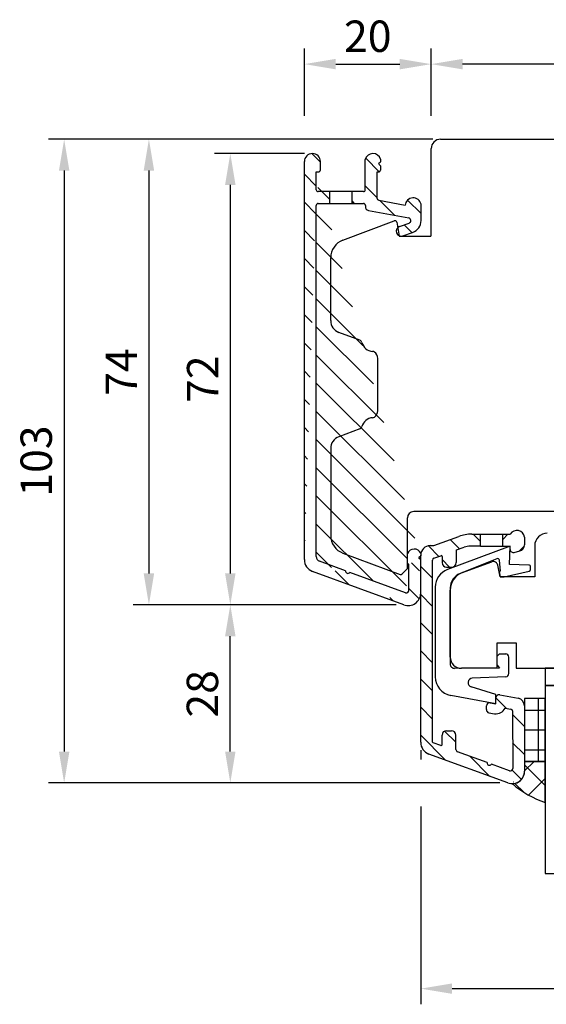
# Model space of a CAD drawing. Units: millimetres. Extents: x -21 to 786, y -2 to 549.
# Drawn here: x -21 to 63, y 392 to 549 of the extents above; entities that cross this region are included whole.
import ezdxf

# ---------------------------------------------------------------- set-up
doc = ezdxf.new("R2010")
doc.units = ezdxf.units.MM
for name, color, linetype in [('capotage aluminium', 1, 'Continuous'), ('clip pvc', 60, 'Continuous'), ('cotes', 150, 'Continuous'), ('joints silicone', 8, 'Continuous'), ('profiles bois', 7, 'Continuous'), ('vitrage', 4, 'Continuous')]:
    doc.layers.add(name, color=color, linetype=linetype)
doc.styles.get("Standard").update_dxf_attribs({"font": 'arial.ttf'})
doc.dimstyles.new('Annotatif', dxfattribs={"dimscale": 0, "dimtxt": 2.5, "dimasz": 2.5, "dimexe": 1.25, "dimexo": 0.625, "dimtad": 1, "dimdec": 0, "dimtxsty": 'Standard', "dimcen": 2.5, "dimadec": 0, "dimazin": 0, "dimtfac": 1, "dimtdec": 0, "dimtmove": 0, "dimatfit": 3, "dimfxl": 1, "dimarcsym": 0})

# ---------------------------------------------------------------- blocks, each defined once
blk = doc.blocks.new('*D13')
at = {"layer": 'cotes', "color": 0, "lineweight": -2, "transparency": 16777216}
for p, q in [((24.77473900155657, 527.2708986838072), (10.44455217858779, 527.2708986838072)), ((12.9445521785878, 522.2708986838072), (12.94455217858781, 460.3151006419475)), ((39.35036400456089, 455.3151006419475), (10.44455217858781, 455.3151006419475))]:
    blk.add_line(p, q, dxfattribs=at)
at = {"layer": 'cotes', "color": 0, "transparency": 16777216}
for points in [[(12.11121884525446, 522.2708986838072), (13.77788551192113, 522.2708986838072), (12.9445521785878, 527.2708986838072)], [(12.11121884525448, 460.3151006419475), (13.77788551192114, 460.3151006419475), (12.94455217858781, 455.3151006419475)]]:
    blk.add_solid(points, dxfattribs=at)
at = {"layer": 'Defpoints', "color": 0, "transparency": 16777216}
for p in [(26.02473900155657, 527.2708986838072), (12.94455217858781, 455.3151006419475), (40.60036400456089, 455.3151006419475)]:
    blk.add_point(p, dxfattribs=at)
at = {"layer": 'cotes', "color": 0, "transparency": 16777216, "insert": (9.184320254986302, 491.2929996628773), "char_height": 5, "attachment_point": 5, "rotation": 90}
blk.add_mtext('72', dxfattribs=at)
blk = doc.blocks.new('*D14')
at = {"layer": 'cotes', "color": 0, "lineweight": -2, "transparency": 16777216}
for p, q in [((45.20456184151114, 529.5470326735847), (-2.52580620819671, 529.5470326735847)), ((-0.02580620819670555, 524.5470326735847), (-0.02580620819669129, 460.3151006419475)), ((39.35036400456089, 455.3151006419475), (-2.525806208196693, 455.3151006419475))]:
    blk.add_line(p, q, dxfattribs=at)
at = {"layer": 'cotes', "color": 0, "transparency": 16777216}
for points in [[(-0.8591395415300391, 524.5470326735847), (0.807527125136628, 524.5470326735847), (-0.02580620819670666, 529.5470326735847)], [(-0.8591395415300249, 460.3151006419475), (0.8075271251366423, 460.3151006419475), (-0.02580620819669018, 455.3151006419475)]]:
    blk.add_solid(points, dxfattribs=at)
at = {"layer": 'Defpoints', "color": 0, "transparency": 16777216}
for p in [(46.45456184151114, 529.5470326735847), (-0.02580620819669018, 455.3151006419475), (40.60036400456089, 455.3151006419475)]:
    blk.add_point(p, dxfattribs=at)
at = {"layer": 'cotes', "color": 0, "transparency": 16777216, "insert": (-3.775806208196559, 492.431066657766), "char_height": 5, "attachment_point": 5, "rotation": 90}
blk.add_mtext('74', dxfattribs=at)
blk = doc.blocks.new('*D15')
at = {"layer": 'cotes', "color": 0, "lineweight": -2, "transparency": 16777216}
for p, q in [((39.35036400456089, 455.3151006419475), (10.44455217858782, 455.3151006419475)), ((12.94455217858783, 431.9282765414055), (12.94455217858782, 450.3151006419475)), ((55.90518558626022, 426.9282765414055), (10.44455217858783, 426.9282765414055))]:
    blk.add_line(p, q, dxfattribs=at)
at = {"layer": 'cotes', "color": 0, "transparency": 16777216}
for points in [[(12.11121884525449, 450.3151006419475), (13.77788551192116, 450.3151006419475), (12.94455217858782, 455.3151006419475)], [(12.11121884525449, 431.9282765414055), (13.77788551192116, 431.9282765414055), (12.94455217858783, 426.9282765414055)]]:
    blk.add_solid(points, dxfattribs=at)
at = {"layer": 'Defpoints', "color": 0, "transparency": 16777216}
for p in [(12.94455217858782, 455.3151006419475), (40.60036400456089, 455.3151006419475), (57.15518558626022, 426.9282765414055)]:
    blk.add_point(p, dxfattribs=at)
at = {"layer": 'cotes', "color": 0, "transparency": 16777216, "insert": (9.141687239979486, 441.1216885916764), "char_height": 5, "attachment_point": 5, "rotation": 90}
blk.add_mtext('28', dxfattribs=at)
blk = doc.blocks.new('*D16')
at = {"layer": 'cotes', "color": 0, "lineweight": -2, "transparency": 16777216}
for p, q in [((45.20456184151114, 529.5470326735847), (-16.03120661314333, 529.5470326735847)), ((-13.53120661314333, 524.5470326735847), (-13.53120661314331, 431.9282765414055)), ((55.90518558626022, 426.9282765414055), (-16.03120661314332, 426.9282765414055))]:
    blk.add_line(p, q, dxfattribs=at)
at = {"layer": 'cotes', "color": 0, "transparency": 16777216}
for points in [[(-14.36453994647667, 524.5470326735847), (-12.69787327981, 524.5470326735847), (-13.53120661314333, 529.5470326735847)], [(-14.36453994647665, 431.9282765414055), (-12.69787327980998, 431.9282765414055), (-13.53120661314331, 426.9282765414055)]]:
    blk.add_solid(points, dxfattribs=at)
at = {"layer": 'Defpoints', "color": 0, "transparency": 16777216}
for p in [(46.45456184151114, 529.5470326735847), (-13.53120661314331, 426.9282765414055), (57.15518558626022, 426.9282765414055)]:
    blk.add_point(p, dxfattribs=at)
at = {"layer": 'cotes', "color": 0, "transparency": 16777216, "insert": (-17.33577687235192, 478.237654607495), "char_height": 5, "attachment_point": 5, "rotation": 90}
blk.add_mtext('103', dxfattribs=at)
blk = doc.blocks.new('*D19')
at = {"layer": 'cotes', "color": 0, "lineweight": -2, "transparency": 16777216}
for p, q in [((115.4384507558509, 440.3590134765927), (115.4384507558509, 430.9823391338352)), ((43.28867021265501, 432.1580977077231), (43.28867021265501, 430.6782765414055)), ((43.28867021265501, 423.1782765414055), (43.28867021265501, 391.6225812481262)), ((115.4384507558509, 423.4823391338352), (115.4384507558509, 391.6225812481262)), ((48.28867021265501, 394.1225812481262), (110.4384507558509, 394.1225812481262))]:
    blk.add_line(p, q, dxfattribs=at)
at = {"layer": 'cotes', "color": 0, "transparency": 16777216}
for points in [[(48.28867021265501, 394.9559145814595), (48.28867021265501, 393.2892479147928), (43.28867021265501, 394.1225812481262)], [(110.4384507558509, 394.9559145814595), (110.4384507558509, 393.2892479147928), (115.4384507558509, 394.1225812481262)]]:
    blk.add_solid(points, dxfattribs=at)
at = {"layer": 'Defpoints', "color": 0, "transparency": 16777216}
for p in [(115.4384507558509, 441.6090134765927), (43.28867021265501, 433.4080977077231), (115.4384507558509, 394.1225812481262)]:
    blk.add_point(p, dxfattribs=at)
at = {"layer": 'cotes', "color": 0, "transparency": 16777216, "insert": (79.36356048425293, 397.8828131717278), "char_height": 5, "attachment_point": 5}
blk.add_mtext('72', dxfattribs=at)
blk = doc.blocks.new('*D20')
at = {"layer": 'cotes', "color": 0, "lineweight": -2, "transparency": 16777216}
for p, q in [((44.95456184151112, 533.2970326735847), (44.95456184151112, 544.0248895540274)), ((96.91808248550407, 533.2970326735847), (96.91808248550407, 544.0248895540274)), ((91.91808248550407, 541.5248895540274), (49.95456184151112, 541.5248895540274))]:
    blk.add_line(p, q, dxfattribs=at)
at = {"layer": 'cotes', "color": 0, "transparency": 16777216}
for points in [[(49.95456184151112, 542.3582228873607), (49.95456184151112, 540.691556220694), (44.95456184151112, 541.5248895540274)], [(91.91808248550407, 542.3582228873607), (91.91808248550407, 540.691556220694), (96.91808248550407, 541.5248895540274)]]:
    blk.add_solid(points, dxfattribs=at)
at = {"layer": 'Defpoints', "color": 0, "transparency": 16777216}
for p in [(44.95456184151112, 541.5248895540274), (44.95456184151112, 528.0470326735845), (96.91808248550407, 526.1470326735846)]:
    blk.add_point(p, dxfattribs=at)
at = {"layer": 'cotes', "color": 0, "transparency": 16777216, "insert": (70.9363221635076, 545.3277544926358), "char_height": 5, "attachment_point": 5}
blk.add_mtext('52', dxfattribs=at)
blk = doc.blocks.new('*D21')
at = {"layer": 'cotes', "color": 0, "lineweight": -2, "transparency": 16777216}
for p, q in [((24.74478248545506, 533.2970326735847), (24.74478248545506, 544.0248895540274)), ((44.95456184151112, 533.2970326735847), (44.95456184151112, 544.0248895540274)), ((29.74478248545506, 541.5248895540274), (39.95456184151112, 541.5248895540274))]:
    blk.add_line(p, q, dxfattribs=at)
at = {"layer": 'cotes', "color": 0, "transparency": 16777216}
for points in [[(29.74478248545506, 542.3582228873607), (29.74478248545506, 540.691556220694), (24.74478248545506, 541.5248895540274)], [(39.95456184151112, 542.3582228873607), (39.95456184151112, 540.691556220694), (44.95456184151112, 541.5248895540274)]]:
    blk.add_solid(points, dxfattribs=at)
at = {"layer": 'Defpoints', "color": 0, "transparency": 16777216}
for p in [(44.95456184151112, 541.5248895540274), (44.95456184151112, 528.0470326735845), (24.74478248545506, 525.9909421677055)]:
    blk.add_point(p, dxfattribs=at)
at = {"layer": 'cotes', "color": 0, "transparency": 16777216, "insert": (34.84967216348309, 545.3277544926358), "char_height": 5, "attachment_point": 5}
blk.add_mtext('20', dxfattribs=at)

msp = doc.modelspace()

# ---------------------------------------------------------------- hatches: boundary and pattern name
at = {"layer": 'capotage aluminium'}
h = msp.add_hatch(dxfattribs=at)
h.set_pattern_fill('ANSI31', color=256, angle=89.99999999999997)
h.set_pattern_definition([(134.9999999999999, (264.1670513257075, 491.1020888601926), (-2.24506403026729, -2.245064030267287), [])])
edge = h.paths.add_edge_path()
edge.add_line((28.79676164768557, 521.2059322601833), (26.94478248545511, 521.2059322601833))
edge.add_line((26.64478248545515, 524.3446634555512), (27.00469551765786, 524.3446634555512))
edge.add_arc((27.00469551765786, 524.6446634555512), 0.3, 270, 360)
edge.add_line((27.30469551765805, 524.6446634555512), (27.30469551765805, 525.9909421677055))
edge.add_arc((26.02473900155655, 525.9909421677055), 1.27995651610145, 0, 180)
edge.add_line((24.74478248545506, 462.5240178426309), (24.74478248545506, 525.9909421677055))
edge.add_arc((26.94478248545511, 521.5059322601833), 0.3, 180, 270)
edge.add_line((26.64478248545515, 521.5059322601833), (26.64478248545515, 524.3446634555512))
edge.add_line((28.79676164768557, 519.3059322601832), (28.79676164768557, 521.2059322601833))
edge.add_line((26.94478248545511, 519.3059322601835), (28.79676164768557, 519.3059322601832))
edge.add_arc((26.94478248545511, 519.0059322601833), 0.3, 90, 180)
edge.add_line((26.64478248545515, 463.0129759608453), (26.64478248545515, 519.0059322601833))
edge.add_arc((26.74478248545506, 462.5240178426309), 2, 180, 249.8694916332154)
edge.add_arc((27.44478248545511, 463.0129759608453), 0.8, 180, 249.8694916332154)
edge.add_line((40.60036400456079, 455.3151006419473), (26.05646311201167, 460.6461955826333))
edge.add_line((31.30470357913168, 460.7460636127375), (27.1694547360778, 462.2618470568464))
edge.add_arc((31.68237389918704, 460.7003391899236), 0.3804281712655211, 173.0968164217935, 326.6421668446358)
edge.add_line((40.86244058218972, 457.2426566686272), (32.00012758058483, 460.4911546028943))
edge.add_line((41.40010445687835, 457.6182211206269), (41.40010445687835, 461.7213843415457))
edge.add_arc((41.00010445687826, 457.6182211206269), 0.4, 249.8694916332154, 360.31157712331)
edge.add_arc((41.28868337800418, 457.1929229019449), 2, 249.8694916332154, 360.2078926139758)
edge.add_line((43.00386942505907, 462.8884499747755), (43.28867021265501, 463.1008654486486))
edge.add_line((43.09554773675995, 462.8189557686428), (43.00386942505907, 462.8884499747755))
edge.add_line((43.00386942505907, 462.7600396241378), (43.09554773675995, 462.8189557686428))
edge.add_line((43.28867021265501, 462.4820754962104), (43.00386942505907, 462.7600396241378))
edge.add_line((41.40010445687835, 461.7213843415457), (41.17412350334803, 461.9513889592067))
edge.add_line((41.17412350334803, 461.9513889592067), (41.17412350334803, 463.4882400168135))
edge.add_arc((42.24027707909386, 463.0694942215994), 1.145439430124973, 23.75505756006951, 158.5569311159208)
edge.add_line((43.28867021265501, 457.2001797072307), (43.28867021265501, 462.4820754962104))
h = msp.add_hatch(dxfattribs=at)
h.set_pattern_fill('ANSI31', color=256, angle=-90.00000000000001)
h.set_pattern_definition([(314.9999999999999, (260.3439281553367, 520.7092318446446), (2.245064030267289, 2.245064030267288), [])])
edge = h.paths.add_edge_path()
edge.add_line((36.35302328280477, 524.3375622267158), (36.5740536278463, 524.3375622267158))
edge.add_arc((36.5740536278463, 524.6375622267158), 0.3, 270, 360)
edge.add_line((36.87405362784625, 524.6375622267158), (36.87405362784625, 525.3077163857686))
edge.add_line((36.87405362784625, 525.3077163857686), (36.58925284025031, 525.5856805136959))
edge.add_line((36.58925284025031, 525.5856805136959), (36.6809311519512, 525.644596658201))
edge.add_line((36.6809311519512, 525.644596658201), (36.58925284025031, 525.7140908643337))
edge.add_line((36.58925284025031, 525.7140908643337), (36.87405362784625, 525.9265063382068))
edge.add_line((36.87405362784625, 525.9265063382068), (36.87405362784853, 526.3565495946559))
edge.add_arc((35.66909806949661, 526.0197615734955), 1.25113711031148, 15.61580761281105, 166.4035662353148)
edge.add_line((34.45302328280491, 526.3138809063714), (34.45302328280491, 521.5059322601833))
edge.add_arc((34.15302328280495, 521.5059322601833), 0.3, -90, 0, ccw=False)
edge.add_line((34.15302328280495, 521.2059322601833), (32.34567106194504, 521.2059322601833))
edge.add_line((32.34567106194504, 521.2059322601833), (32.34567106194504, 519.3059322601832))
edge.add_line((32.34567106194504, 519.3059322601832), (34.16272559035906, 519.3059322601835))
edge.add_arc((34.16272559035906, 519.0059322601833), 0.3, 0, 90, ccw=False)
edge.add_line((34.46272559035901, 519.0059322601833), (34.46272559035901, 518.7977458078808))
edge.add_arc((35.06272559035892, 518.7977458078808), 0.6, 180, 259.2754594043953)
edge.add_line((34.95107311114907, 518.20822589822), (41.36819962328127, 516.9928503481458))
edge.add_arc((41.29004288783449, 516.5801864113832), 0.42, -70.69790576401192, 79.27545940439529, ccw=False)
edge.add_line((41.42887342149015, 516.1837950858919), (39.91719522646531, 515.6543508800405))
edge.add_arc((40.18102657679083, 514.9010550746593), 0.7981613570070966, 109.3020942359881, 289.3020942359881)
edge.add_line((40.44485792711657, 514.1477592692784), (41.99512575622089, 514.6907189562926))
edge.add_arc((41.33402797690746, 516.5782966967279), 2, 289.3020942359881, 360)
edge.add_line((43.33402797690746, 516.5782966967279), (43.33402797690746, 519.1824056467699))
edge.add_arc((42.0792458064584, 518.9050822675781), 1.285062859133065, 12.46277691694169, 174.2373052425711)
edge.add_line((40.80067727511278, 519.0341135140884), (36.59719704319991, 519.8302341904425))
edge.add_arc((36.65302328280495, 520.1249941452727), 0.3, 180, 259.2754594043953, ccw=False)
edge.add_line((36.35302328280477, 520.1249941452727), (36.35302328280477, 524.3375622267158))
h = msp.add_hatch(dxfattribs=at)
h.set_pattern_fill('ANSI31', color=256, angle=89.99999999999997)
h.set_pattern_definition([(134.9999999999999, (246.617696671258, 446.7015595555671), (-2.24506403026729, -2.245064030267287), [])])
edge = h.paths.add_edge_path()
edge.add_arc((54.23663449263972, 430.1144091412039), 0.3804281712655211, 173.0968164217935, 326.6421668446358)
edge.add_line((54.55438817403751, 429.9052245541748), (57.41726216388912, 428.8558325680851))
edge.add_arc((57.55492603857778, 429.2313970200848), 0.4, 249.8694916332154, 360.31157712331)
edge.add_line((57.954920124122, 429.2335722280341), (57.90506623048935, 438.4010923271994))
edge.add_arc((57.60507066633107, 438.3994609212375), 0.3, 0.3115771233100422, 79.48791716663594)
edge.add_line((57.6598035289424, 438.6944258577137), (56.7416913971245, 438.8647881583074))
edge.add_arc((55.25897362840442, 439.5776513614715), 1.645182642779671, 262.89670665432413, 334.3226155146634, ccw=False)
edge.add_line((55.05553278506636, 437.9450957724132), (54.16646435924531, 438.1100688047466))
edge.add_arc((54.2576857969309, 438.6016770322069), 0.5, 180, 259.4879171666359, ccw=False)
edge.add_line((53.7576857969309, 438.6016770322069), (53.7576857969309, 439.2134621183968))
edge.add_arc((54.2576857969309, 439.2134621183968), 0.5, 79.48791716663601, 180, ccw=False)
edge.add_line((54.34890723461626, 439.7050703458569), (55.27842722779792, 439.532591234648))
edge.add_line((55.27842722779792, 439.532591234648), (55.27842722779792, 440.4674268010072))
edge.add_arc((55.77842722779792, 440.4674268010072), 0.5, 79.48791716663601, 180, ccw=False)
edge.add_line((55.86964866548328, 440.9590350284673), (58.82461619685358, 440.4107195783413))
edge.add_arc((58.60568474640849, 439.2308598324366), 1.2, 0.20789261397578684, 79.48791716663601, ccw=False)
edge.add_line((59.80567684719898, 439.2352139156083), (59.84349179435452, 428.8133556066887))
edge.add_arc((57.84350495970358, 428.8060988014029), 2, -110.13050836678462, 0.20789261397578684, ccw=False)
edge.add_line((57.1551855862603, 426.9282765414052), (44.60035083921184, 431.5302754477254))
edge.add_arc((45.28867021265501, 433.4080977077231), 2, 180, 249.8694916332154, ccw=False)
edge.add_line((43.28867021265501, 433.4080977077231), (43.28867021265501, 463.2543630936243))
edge.add_arc((44.78867021265501, 463.2543630936243), 1.5, 90, 180, ccw=False)
edge.add_line((44.78867021265501, 464.7543630936243), (45.3616694239056, 464.7543630936243))
edge.add_line((45.3616694239056, 464.7543630936243), (49.3728030759828, 466.217035911367))
edge.add_arc((51.4283231597235, 460.5801185636194), 6, 90, 110.0345472121505, ccw=False)
edge.add_line((51.4283231597235, 466.5801185636194), (52.80919225116691, 466.5801185636194))
edge.add_line((52.80919225116691, 466.5801185636194), (52.80919225116691, 464.6801185636195))
edge.add_line((52.80919225116691, 464.6801185636195), (51.2340215225679, 464.6801185636195))
edge.add_arc((51.2340215225679, 461.6801185636195), 3, 90, 110.0345472121505)
edge.add_line((50.20626148069732, 464.4985772374932), (49.01243567160009, 464.0632448074252))
edge.add_arc((49.06382367369361, 463.9223218737316), 0.15, 110.0345472121505, 180)
edge.add_line((48.91382367369374, 463.9223218737316), (48.91382367369374, 462.0441116498264))
edge.add_arc((48.2138236736937, 462.0441116498264), 0.7, -90, 0, ccw=False)
edge.add_line((48.2138236736937, 461.3441116498266), (47.40458041333113, 461.3441116498266))
edge.add_arc((47.40458041333113, 462.0441116498264), 0.7, 180, 270, ccw=False)
edge.add_line((46.70458041333109, 462.0441116498264), (46.70458041333109, 463.007318229279))
edge.add_arc((46.55458041333122, 463.007318229279), 0.15, 0, 110.0345472121505)
edge.add_line((46.50319241123771, 463.1482411629727), (45.38589420846802, 462.7408147712699))
edge.add_arc((45.48867021265505, 462.4589689038824), 0.3, 110.0345472121505, 180)
edge.add_line((45.1886702126551, 462.4589689038824), (45.1886702126551, 433.4430232875955))
edge.add_arc((45.33867021265519, 433.4430232875955), 0.15, 180, 249.8694916332154)
edge.add_line((45.28704625964679, 433.3021866180957), (46.48011338496372, 432.8648655607903))
edge.add_arc((46.53173733797189, 433.0057022302901), 0.15, 249.8694916332154, 360)
edge.add_line((46.68173733797198, 433.0057022302901), (46.68173733797198, 434.547653588904))
edge.add_arc((47.38173733797203, 434.547653588904), 0.7, 90, 180, ccw=False)
edge.add_line((47.38173733797203, 435.2476535889041), (48.19098059833459, 435.2476535889041))
edge.add_arc((48.19098059833459, 434.547653588904), 0.7, 0, 90, ccw=False)
edge.add_line((48.89098059833464, 434.547653588904), (48.89098059833464, 432.2605621699352))
edge.add_arc((49.2909805983345, 432.2605621699352), 0.4, 180, 249.8694916332154)
edge.add_line((49.15331672364596, 431.8849977179357), (53.85896417258436, 430.160133564018))
h = msp.add_hatch(dxfattribs=at)
h.set_pattern_fill('ANSI31', color=256, angle=-180)
h.set_pattern_definition([(225, (238.3597757365633, 463.6518488692354), (2.245064030267287, -2.24506403026729), [])])
edge = h.paths.add_edge_path()
edge.add_line((56.34563054980043, 466.5801185636194), (57.56625360543597, 466.5801185636194))
edge.add_arc((58.61437075933719, 465.9638006753726), 1.215893625147925, 5.817661189485477, 149.5434562400876, ccw=False)
edge.add_line((59.82400193819939, 466.0870472526062), (59.82400193819939, 464.8691780054953))
edge.add_arc((58.82400193819939, 464.8691780054953), 1, -75.04335514456108, 0, ccw=False)
edge.add_line((59.0820900028412, 463.9030566099711), (58.16896298040155, 463.6591253741187))
edge.add_arc((58.03991894808058, 464.1421860718808), 0.5, 180, 284.95664485543887, ccw=False)
edge.add_line((57.53991894808058, 464.1421860718808), (57.53991894808058, 464.6801185636195))
edge.add_line((57.53991894808058, 464.6801185636195), (56.34563054980043, 464.6801185636195))
edge.add_line((56.34563054980043, 464.6801185636195), (56.34563054980043, 466.5801185636194))
at = {"layer": 'joints silicone'}
h = msp.add_hatch(dxfattribs=at)
h.set_pattern_fill('ANSI37', color=256, angle=-180)
h.set_pattern_definition([(225, (237.6909227464959, 427.066112417499), (2.245064030267287, -2.24506403026729), []), (314.9999999999999, (237.6909227464959, 427.066112417499), (2.24506403026729, 2.245064030267287), [])])
edge = h.paths.add_edge_path()
edge.add_arc((68.37040270176573, 439.0857808273126), 16.17424393068454, 229.3947892866962, 251.1408882765363)
edge.add_line((63.14220489682992, 423.7798305320271), (63.14220489682992, 430.3523943029709))
edge.add_line((63.14220489682992, 430.3523943029709), (59.81970371415417, 430.3523943029709))
edge.add_line((59.81970371415417, 430.3523943029709), (59.84349179435452, 428.8133556066887))
edge.add_arc((57.84351812505264, 428.7988419961171), 2, 270.2417046218325, 360.2078926139758)
at = {"layer": 'vitrage'}
h = msp.add_hatch(dxfattribs=at)
h.set_pattern_fill('NET', color=256, angle=-180)
h.set_pattern_definition([(180, (236.7028233692707, 435.3689386222686), (-1.944126793646423e-15, -3.175), []), (270, (236.7028233692707, 435.3689386222686), (3.175, -2.138539473011065e-15), [])])
h.paths.add_polyline_path([(59.81970371415417, 430.3532921480423), (63.14220489682992, 430.3523943029709), (63.14220489682992, 440.3845850964949), (59.81970371415417, 440.3854829415664)])

# ---------------------------------------------------------------- linework, layer by layer
at = {"layer": 'capotage aluminium'}
for p, q in [((24.74478248545506, 462.5240178426309), (24.74478248545506, 525.9909421677055)), ((27.30469551765805, 524.6446634555512), (27.30469551765805, 525.9909421677055)), ((34.45302328280491, 521.5059322601833), (34.45302328280491, 526.3138809063714)), ((36.58925284025031, 525.7140908643337), (36.87405362784625, 525.9265063382068)), ((36.87405362784853, 526.3565495946559), (36.87405362784625, 525.9265063382068)), ((26.64478248545515, 521.5059322601833), (26.64478248545515, 524.3446634555512)), ((26.64478248545515, 524.3446634555512), (27.00469551765786, 524.3446634555512)), ((36.35302328280477, 520.1249941452727), (36.35302328280477, 524.3375622267158)), ((36.35302328280477, 524.3375622267158), (36.5740536278463, 524.3375622267158)), ((36.6809311519512, 525.644596658201), (36.58925284025031, 525.7140908643337)), ((36.58925284025031, 525.5856805136959), (36.6809311519512, 525.644596658201)), ((36.87405362784625, 525.3077163857686), (36.58925284025031, 525.5856805136959)), ((36.87405362784625, 525.3077163857686), (36.87405362784625, 524.6375622267158)), ((28.79676164768557, 521.2059322601833), (26.94478248545511, 521.2059322601833)), ((28.79676164768557, 519.3059322601832), (28.79676164768557, 521.2059322601833)), ((32.34567106194504, 521.2059322601833), (28.79676164768557, 521.2059322601833)), ((32.34567106194504, 519.3059322601832), (32.34567106194504, 521.2059322601833)), ((34.15302328280495, 521.2059322601833), (32.34567106194504, 521.2059322601833)), ((36.59719704319991, 519.8302341904425), (40.80067727511278, 519.0341135140884)), ((26.64478248545515, 463.0129759608453), (26.64478248545515, 519.0059322601833)), ((26.94478248545511, 519.3059322601835), (28.79676164768557, 519.3059322601832)), ((28.79676164768557, 519.3059322601832), (32.34567106194504, 519.3059322601832)), ((32.34567106194504, 519.3059322601832), (34.16272559035906, 519.3059322601835)), ((34.46272559035901, 519.0059322601833), (34.46272559035901, 518.7977458078808)), ((34.95107311114907, 518.20822589822), (41.36819962328127, 516.9928503481458)), ((43.33402797690746, 516.5782966967279), (43.33402797690746, 519.1824056467699)), ((39.91719522646531, 515.6543508800405), (41.42887342149015, 516.1837950858919)), ((40.44485792711657, 514.1477592692784), (41.99512575622089, 514.6907189562926)), ((51.4283231597235, 466.5801185636194), (52.80919225116691, 466.5801185636194)), ((52.80919225116691, 464.6801185636195), (52.80919225116691, 466.5801185636194)), ((52.80919225116691, 466.5801185636194), (56.34563054980043, 466.5801185636194)), ((56.34563054980043, 464.6801185636195), (56.34563054980043, 466.5801185636194)), ((56.34563054980043, 466.5801185636194), (57.56625360543597, 466.5801185636194)), ((44.78867021265501, 464.7543630936243), (45.3616694239056, 464.7543630936243)), ((45.3616694239056, 464.7543630936243), (49.3728030759828, 466.217035911367)), ((52.80919225116691, 464.6801185636195), (51.2340215225679, 464.6801185636195)), ((52.80919225116691, 464.6801185636195), (56.34563054980043, 464.6801185636195)), ((56.34563054980043, 464.6801185636195), (57.53991894808058, 464.6801185636195)), ((57.53991894808058, 464.1421860718808), (57.53991894808058, 464.6801185636195)), ((59.82400193819939, 466.0870472526062), (59.82400193819939, 464.8691780054953)), ((41.17412350334803, 461.9513889592067), (41.17412350334803, 463.4882400168135)), ((43.28867021265728, 463.5309087050978), (43.28867021265501, 463.1008654486486)), ((43.28867021265501, 433.4080977077231), (43.28867021265501, 463.2543630936243)), ((45.38589420846802, 462.7408147712699), (46.50319241123771, 463.1482411629727)), ((48.91382367369374, 463.9223218737316), (48.91382367369374, 462.0441116498264)), ((49.01243567160009, 464.0632448074252), (50.20626148069732, 464.4985772374932)), ((58.16896298040155, 463.6591253741187), (59.0820900028412, 463.9030566099711)), ((31.30470357913168, 460.7460636127375), (27.1694547360778, 462.2618470568464)), ((41.40010445687835, 461.7213843415457), (41.17412350334803, 461.9513889592067)), ((41.40010445687835, 457.6182211206269), (41.40010445687835, 461.7213843415457)), ((43.00386942505907, 462.8884499747755), (43.28867021265501, 463.1008654486486)), ((43.09554773675995, 462.8189557686428), (43.00386942505907, 462.8884499747755)), ((43.00386942505907, 462.7600396241378), (43.09554773675995, 462.8189557686428)), ((43.28867021265501, 462.4820754962104), (43.00386942505907, 462.7600396241378)), ((43.28867021265501, 457.2001797072307), (43.28867021265501, 462.4820754962104)), ((45.1886702126551, 433.4430232875955), (45.1886702126551, 462.4589689038824)), ((46.70458041333109, 463.007318229279), (46.70458041333109, 462.0441116498264)), ((40.60036400456079, 455.3151006419473), (26.05646311201167, 460.6461955826333)), ((40.86244058218972, 457.2426566686272), (32.00012758058483, 460.4911546028943)), ((41.40010445687835, 461.3559277453605), (41.40010445687835, 461.4448387300672)), ((47.40458041333113, 461.3441116498266), (48.2138236736937, 461.3441116498266)), ((41.40010445687835, 457.6182211206269), (41.40010445687835, 457.6182211206269)), ((54.34890723461626, 439.7050703458569), (55.27842722779792, 439.532591234648)), ((55.27842722779792, 439.532591234648), (55.27842722779792, 440.4674268010072)), ((55.86964866548328, 440.9590350284673), (58.82461619685358, 440.4107195783413)), ((53.7576857969309, 438.6016770322069), (53.7576857969309, 439.2134621183968)), ((54.16646435924531, 438.1100688047466), (55.05553278506636, 437.9450957724132)), ((56.7416913971245, 438.8647881583074), (57.6598035289424, 438.6944258577137)), ((57.90506623048935, 438.4010923271994), (57.954920124122, 429.2335722280341)), ((59.80567684719898, 439.2352139156083), (59.84349179435452, 428.8133556066887)), ((47.38173733797203, 435.2476535889041), (48.19098059833459, 435.2476535889041)), ((46.48011338496372, 432.8648655607903), (45.28704625964679, 433.3021866180957)), ((46.68173733797198, 433.0057022302901), (46.68173733797198, 434.547653588904)), ((48.89098059833464, 432.2605621699352), (48.89098059833464, 434.547653588904)), ((53.85896417258436, 430.160133564018), (49.15331672364596, 431.8849977179357)), ((57.1551855862603, 426.9282765414052), (44.60035083921184, 431.5302754477254)), ((57.41726216388912, 428.8558325680851), (54.55438817403751, 429.9052245541748))]:
    msp.add_line(p, q, dxfattribs=at)
for centre, radius, start, end in [((26.02473900155655, 525.9909421677055), 1.27995651610145, 0, 180), ((35.66909806949661, 526.0197615734955), 1.25113711031148, 15.61580761281105, 166.4035662353148), ((27.00469551765786, 524.6446634555512), 0.3, 270, 0), ((36.5740536278463, 524.6375622267158), 0.3, 270, 0), ((26.94478248545511, 521.5059322601833), 0.3, 180, 270), ((34.15302328280495, 521.5059322601833), 0.3, 270, 0), ((36.65302328280495, 520.1249941452727), 0.3, 180, 259.2754594043953), ((42.0792458064584, 518.9050822675781), 1.285062859133065, 12.46277691694169, 174.2373052425711), ((26.94478248545511, 519.0059322601833), 0.3, 90, 180), ((34.16272559035906, 519.0059322601833), 0.3, 0, 90), ((35.06272559035892, 518.7977458078808), 0.6, 180, 259.2754594043953), ((41.29004288783449, 516.5801864113832), 0.42, 289.3020942359881, 79.27545940439533), ((41.33402797690746, 516.5782966967279), 2, 289.3020942359881, 0), ((40.18102657679083, 514.9010550746593), 0.7981613570070966, 109.3020942359881, 289.3020942359881), ((51.4283231597235, 460.5801185636194), 6, 90, 110.0345472121505), ((58.61437075933719, 465.9638006753726), 1.215893625147925, 5.817661189485546, 149.5434562400876), ((44.78867021265501, 463.2543630936243), 1.5, 90, 180), ((51.2340215225679, 461.6801185636195), 3, 90, 110.0345472121505), ((58.82400193819939, 464.8691780054953), 1, 284.9566448554389, 0), ((42.24027707909386, 463.0694942215994), 1.145439430124973, 23.75505756006951, 158.5569311159208), ((46.55458041333122, 463.007318229279), 0.15, 0, 110.0345472121505), ((49.06382367369361, 463.9223218737316), 0.15, 110.0345472121505, 180), ((58.03991894808058, 464.1421860718808), 0.5, 180, 284.9566448554389), ((26.74478248545506, 462.5240178426309), 2, 180, 249.8694916332154), ((27.44478248545511, 463.0129759608453), 0.8, 180, 249.8694916332154), ((45.48867021265505, 462.4589689038824), 0.3, 110.0345472121505, 180), ((47.40458041333113, 462.0441116498264), 0.7, 180, 270), ((48.2138236736937, 462.0441116498264), 0.7, 270, 0), ((31.68237389918704, 460.7003391899236), 0.3804281712655211, 173.0968164217935, 326.6421668446358), ((41.28868337800418, 457.1929229019449), 2, 249.8694916332154, 0.2078926139757933), ((41.00010445687826, 457.6182211206269), 0.4, 249.8694916332154, 0.3115771233100422), ((54.2576857969309, 439.2134621183968), 0.5, 79.48791716663594, 180), ((55.77842722779792, 440.4674268010072), 0.5, 79.48791716663594, 180), ((58.60568474640849, 439.2308598324366), 1.2, 0.2078926139757933, 79.48791716663594), ((54.2576857969309, 438.6016770322069), 0.5, 180, 259.4879171666359), ((55.25897362840442, 439.5776513614715), 1.645182642779671, 262.8967066543241, 334.3226155146634), ((57.60507066633107, 438.3994609212375), 0.3, 0.3115771233100422, 79.48791716663594), ((47.38173733797203, 434.547653588904), 0.7, 90, 180), ((48.19098059833459, 434.547653588904), 0.7, 0, 90), ((45.28867021265501, 433.4080977077231), 2, 180, 249.8694916332154), ((45.33867021265519, 433.4430232875955), 0.15, 180, 249.8694916332154), ((46.53173733797189, 433.0057022302901), 0.15, 249.8694916332154, 0), ((49.2909805983345, 432.2605621699352), 0.4, 180, 249.8694916332154), ((54.23663449263972, 430.1144091412039), 0.3804281712655211, 173.0968164217935, 326.6421668446358), ((57.84350495970358, 428.8060988014029), 2, 249.8694916332154, 0.2078926139757933), ((57.55492603857778, 429.2313970200848), 0.4, 249.8694916332154, 0.3115771233100422)]:
    msp.add_arc(centre, radius, start, end, dxfattribs=at)
at = {"layer": 'clip pvc'}
for p, q in [((57.53991894808058, 464.6801185636195), (47.55746304493459, 460.9352282414841)), ((57.45552310669717, 461.7413539461863), (57.53991894808058, 464.6801185636195)), ((55.42053720714375, 462.6702730309016), (49.56053965176261, 460.3196739628556)), ((55.99589289742767, 460.6948616399113), (55.83086198355136, 462.4204000347381)), ((60.50607870430866, 461.6539656536384), (57.45552310669717, 461.7413539461863)), ((55.99589289742767, 460.6948616399113), (55.77304745138736, 460.6041028644877)), ((55.77304745138736, 460.6041028644877), (55.947193099076, 459.7568930092712)), ((56.58370671845586, 459.7568930092712), (60.56376311661228, 460.6584267785195)), ((60.79748822415075, 460.9510146091434), (60.79748822415075, 461.3540886727767)), ((55.947193099076, 459.7568930092712), (56.58370671845586, 459.7568930092712)), ((45.61119583443019, 458.1263766597265), (45.61119583443019, 443.8209540311293)), ((47.99126876274863, 457.9993844718733), (47.99126876274863, 445.8897683074956)), ((55.84280031050935, 447.4836793186023), (55.45773395282617, 447.1406891913343)), ((55.84280031050935, 447.4836793186023), (56.83336747492939, 447.4836793186023)), ((55.45773395282617, 445.7170192862804), (55.45773395282617, 447.1406891913343)), ((57.33336747492939, 444.347340057215), (57.33336747492939, 446.9836793186023)), ((55.84280031050935, 445.1921331895983), (48.69150024381838, 445.1897683457696)), ((55.45773395282617, 445.7170192862804), (55.84280031050935, 445.1921331895983)), ((56.85650243966717, 443.847875570583), (51.50781041672553, 443.6001266221479)), ((55.27842722779792, 440.9996772456457), (51.33146559280499, 442.2327220088703)), ((55.27842722779792, 439.532591234648), (48.06386720831756, 440.8713046663679)), ((55.27842722779792, 439.532591234648), (55.27842722779792, 440.9996772456457))]:
    msp.add_line(p, q, dxfattribs=at)
for centre, radius, start, end in [((55.53222470046217, 462.3918382919837), 0.3, 5.463165501112758, 111.8570185254782), ((60.4974882241508, 461.3540886727767), 0.3, 0, 88.35911484786492), ((48.61119583443019, 458.1263766597265), 3, 110.5634387026732, 180), ((50.49126876274863, 457.9993844718733), 2.5, 111.8570185254782, 180), ((60.4974882241508, 460.9510146091434), 0.3, 282.7628578735129, 0), ((56.83336747492939, 446.9836793186023), 0.5, 0, 90), ((48.69126876274868, 445.8897683074956), 0.7, 180, 270.0189469836776), ((56.83336747492939, 444.347340057215), 0.5, 272.6520185391906, 0), ((48.61119583443019, 443.8209540311293), 3, 180, 259.4879171666359), ((51.54019936735835, 442.9008763408631), 0.7, 92.65201853919064, 252.6510108637324)]:
    msp.add_arc(centre, radius, start, end, dxfattribs=at)
at = {"layer": 'joints silicone'}
for p, q in [((63.14220489682992, 430.3523943029709), (59.81970371415417, 430.3523943029709)), ((59.81970371415417, 430.3523943029709), (59.84349179435452, 428.8133556066887)), ((63.14220489682992, 423.7798305320271), (63.14220489682992, 430.3523943029709))]:
    msp.add_line(p, q, dxfattribs=at)
for centre, radius, start, end in [((57.84351812505264, 428.7988419961171), 2, 270.2417046218325, 0.2078926139757933), ((68.37040270176573, 439.0857808273126), 16.17424393068454, 229.3947892866962, 251.1408882765363)]:
    msp.add_arc(centre, radius, start, end, dxfattribs=at)
at = {"layer": 'profiles bois'}
for p, q in [((46.45456184151112, 529.5470326735845), (93.51808248550407, 529.5470326735845)), ((44.95456184151112, 514.0758264597459), (44.95456184151112, 528.0470326735845)), ((30.88409236347479, 513.4612729922869), (39.05311745817312, 516.5470590628074)), ((39.453978446159, 516.3217652898245), (39.8756012737033, 514.0758264597459)), ((39.8756012737033, 514.0758264597459), (44.89618137182583, 514.0758264597459)), ((28.94420686018475, 500.6306849541027), (28.94420686018475, 510.6548237670443)), ((33.60286732966097, 497.4951347025137), (30.24071421449935, 498.7584942326571)), ((36.42678247819276, 486.2655218330442), (36.42678247819276, 494.6016544856941)), ((33.60286732966097, 483.3720416162244), (30.24071421449935, 482.108682086081)), ((28.94420686018475, 480.2364913646354), (28.94420686018475, 466.3625496838897)), ((65.45701241908506, 470.1738429791108), (42.17412350334803, 470.1738429791108)), ((41.17412350334803, 461.1138043761955), (41.17412350334803, 469.1738429791108)), ((61.44853464211445, 464.7171928748971), (61.44853464211445, 459.7568930092712)), ((30.90162486110489, 463.5495401255705), (40.00752642114185, 460.1746319160304)), ((49.96661709687214, 460.474788659285), (54.63259943185722, 462.1704274624494)), ((55.947193099076, 459.7568930092712), (55.55734945992549, 461.6534627913202)), ((41.17412350334803, 461.1138043761955), (40.32634715963059, 460.2462595139034)), ((61.44853464211445, 459.7568930092712), (55.947193099076, 459.7568930092712)), ((47.99126876274863, 446.9921331895982), (47.99126876274863, 457.6551984472833)), ((55.45773395282617, 445.1921331895983), (55.45773395282617, 449.2679575647026)), ((55.45773395282617, 449.2679575647026), (58.47848978365727, 449.2679575647026)), ((58.47848978365727, 449.2679575647026), (58.47848978365727, 445.1921331895983)), ((55.45773395282617, 445.1921331895983), (49.79126876274859, 445.1921331895983)), ((58.47848978365727, 445.1921331895983), (86.89692513047356, 445.1921331895983))]:
    msp.add_line(p, q, dxfattribs=at)
for centre, radius, start, end in [((46.45456184151112, 528.0470326735845), 1.5, 90, 180), ((39.15912890784421, 516.2664141402831), 0.3000000000000086, 10.63220609300102, 110.693670276939), ((31.94420686018475, 510.6548237670443), 3, 110.693670276939, 180), ((30.94420686018475, 500.6306849541027), 2, 180, 249.4058347227443), ((33.42699416823962, 497.0270870221523), 0.5, 13.48994630866052, 69.40583472274433), ((35.72070395396554, 497.5773323639241), 1.858786662097082, 193.4899463086604, 267.1213084822175), ((35.60224212676235, 495.221522245773), 0.5, 53.34122107478594, 87.12130848221754), ((35.12096831607528, 494.574873494752), 1.306088759412095, 1.174916548091749, 53.34122107478594), ((35.72070395396554, 483.2898439548142), 1.858786662097082, 92.87869151778246, 166.5100536913395), ((35.60224212676235, 485.645654072965), 0.5, 272.8786915177824, 306.6587789252141), ((35.12096831607528, 486.2923028239861), 1.306088759412095, 306.6587789252141, 358.8250834519148), ((33.42699416823962, 483.8400892965858), 0.5, 290.5941652772557, 346.5100536913394), ((30.94420686018475, 480.2364913646354), 2, 110.5941652772557, 180), ((42.17412350334803, 469.1738429791108), 1, 90, 180), ((31.94420686018475, 466.3625496838897), 3, 180, 249.6638498678929), ((63.44853464211445, 464.7171928748971), 2, 90, 180), ((54.87168482056177, 461.5125230796489), 0.7, 11.61547255782958, 109.9713704603434), ((40.11178462104976, 460.4559328718624), 0.3, 249.6638498678929, 315.6602859779181), ((50.99126876274863, 457.6551984472833), 3, 109.9713704603434, 180), ((49.79126876274859, 446.9921331895982), 1.8, 180, 270)]:
    msp.add_arc(centre, radius, start, end, dxfattribs=at)
at = {"layer": 'vitrage'}
msp.add_lwpolyline([(68.79279795763813, 445.1921331895983), (63.14220489682992, 445.1921331895983), (63.14220489682992, 442.4565409348975), (86.89692513047356, 442.4565409348975), (86.89692513047356, 445.1921331895983), (81.60822505574669, 445.1921331895983)], dxfattribs=at)
for points in [[(63.14220489682992, 412.4883460159303), (67.16561136996432, 412.4883460159303), (67.16561136996432, 442.4565409348975), (63.14220489682992, 442.4565409348975)], [(59.81970371415417, 430.3532921480423), (63.14220489682992, 430.3523943029709), (63.14220489682992, 440.3845850964949), (59.81970371415417, 440.3854829415664)]]:
    msp.add_lwpolyline(points, close=True, dxfattribs=at)

# ---------------------------------------------------------------- dimensions: what is measured, and where the dimension line sits
at = {"layer": 'cotes'}
for base, p1, p2, picture, middle in [((44.95456184151112, 541.5248895540274), (24.74478248545506, 525.9909421677055), (44.95456184151112, 528.0470326735845), '*D21', (34.84967216348309, 545.3277544926358)), ((44.95456184151112, 541.5248895540274), (96.91808248550407, 526.1470326735846), (44.95456184151112, 528.0470326735845), '*D20', (70.9363221635076, 545.3277544926358)), ((115.4384507558509, 394.1225812481262), (43.28867021265501, 433.4080977077231), (115.4384507558509, 441.6090134765927), '*D19', (79.36356048425293, 397.8828131717278))]:
    dim = msp.add_linear_dim(base=base, p1=p1, p2=p2, dimstyle='Annotatif', dxfattribs=at)
    dim.commit()
    dim.dimension.update_dxf_attribs({"geometry": picture, "text_midpoint": middle})
for base, p1, p2, picture, middle in [((-13.53120661314331, 426.9282765414055), (46.45456184151112, 529.5470326735845), (57.15518558626019, 426.9282765414052), '*D16', (-17.33577687235192, 478.237654607495)), ((-0.02580620819669018, 455.3151006419475), (46.45456184151112, 529.5470326735845), (40.60036400456087, 455.3151006419473), '*D14', (-3.775806208196559, 492.431066657766)), ((12.94455217858781, 455.3151006419475), (26.02473900155655, 527.270898683807), (40.60036400456087, 455.3151006419473), '*D13', (9.184320254986302, 491.2929996628773)), ((12.94455217858782, 455.3151006419475), (57.15518558626019, 426.9282765414052), (40.60036400456087, 455.3151006419473), '*D15', (9.141687239979486, 441.1216885916764))]:
    dim = msp.add_linear_dim(base=base, p1=p1, p2=p2, angle=90, dimstyle='Annotatif', dxfattribs=at)
    dim.commit()
    dim.dimension.update_dxf_attribs({"geometry": picture, "text_midpoint": middle})

doc.saveas('drawing.dxf')
